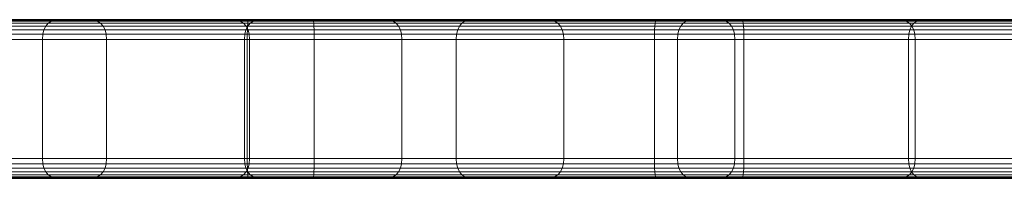
# Model space of a CAD drawing. Units: millimetres. Extents: x -9875 to -8675, y 11304 to 12213.
# Drawn here: x -9776 to -9726, y 11400 to 11408 of the extents above; entities that cross this region are included whole.
import ezdxf

# ---------------------------------------------------------------- set-up
doc = ezdxf.new("R2010")
doc.units = ezdxf.units.MM
doc.header["$MEASUREMENT"] = 0

msp = doc.modelspace()

# ---------------------------------------------------------------- linework, layer by layer
at = {"linetype": 'Continuous', "lineweight": 18}
for p, q in [((-9784.736, 11408.017), (-9764.427, 11408.017)), ((-9784.728, 11408.119), (-9764.414, 11408.119)), ((-9784.718, 11408.18), (-9764.399, 11408.18)), ((-9784.706, 11408.2), (-9764.381, 11408.2)), ((-9764.381, 11408.2), (-9784.706, 11408.2)), ((-9784.093, 11408.017), (-9774.445, 11408.017)), ((-9783.93, 11408.119), (-9774.284, 11408.119)), ((-9783.73, 11408.18), (-9774.087, 11408.18)), ((-9783.495, 11408.2), (-9773.855, 11408.2)), ((-9773.855, 11408.2), (-9783.495, 11408.2)), ((-9761.159, 11408.2), (-9782.566, 11408.2)), ((-9782.566, 11408.2), (-9761.159, 11408.2)), ((-9761.141, 11408.18), (-9782.555, 11408.18)), ((-9761.126, 11408.119), (-9782.544, 11408.119)), ((-9761.114, 11408.017), (-9782.536, 11408.017)), ((-9772.442, 11408.2), (-9779.16, 11408.2)), ((-9779.16, 11408.2), (-9772.442, 11408.2)), ((-9772.195, 11408.18), (-9778.911, 11408.18)), ((-9771.987, 11408.119), (-9778.7, 11408.119)), ((-9771.816, 11408.017), (-9778.528, 11408.017)), ((-9774.57, 11407.874), (-9774.445, 11408.017)), ((-9774.445, 11408.017), (-9774.284, 11408.119)), ((-9774.445, 11408.017), (-9764.304, 11408.017)), ((-9774.284, 11408.119), (-9774.087, 11408.18)), ((-9774.284, 11408.119), (-9764.145, 11408.119)), ((-9774.087, 11408.18), (-9773.855, 11408.2)), ((-9774.087, 11408.18), (-9763.952, 11408.18)), ((-9773.855, 11408.2), (-9763.722, 11408.2)), ((-9763.722, 11408.2), (-9773.855, 11408.2)), ((-9765.252, 11408.2), (-9772.442, 11408.2)), ((-9772.442, 11408.2), (-9772.195, 11408.18)), ((-9772.442, 11408.2), (-9765.252, 11408.2)), ((-9765.008, 11408.18), (-9772.195, 11408.18)), ((-9772.195, 11408.18), (-9771.987, 11408.119)), ((-9771.987, 11408.119), (-9771.816, 11408.017)), ((-9764.802, 11408.119), (-9771.987, 11408.119)), ((-9771.816, 11408.017), (-9771.683, 11407.874)), ((-9764.633, 11408.017), (-9771.816, 11408.017)), ((-9757.591, 11408.2), (-9765.252, 11408.2)), ((-9765.252, 11408.2), (-9765.008, 11408.18)), ((-9765.252, 11408.2), (-9757.591, 11408.2)), ((-9757.35, 11408.18), (-9765.008, 11408.18)), ((-9765.008, 11408.18), (-9764.802, 11408.119)), ((-9764.802, 11408.119), (-9764.633, 11408.017)), ((-9757.145, 11408.119), (-9764.802, 11408.119)), ((-9764.633, 11408.017), (-9764.501, 11407.874)), ((-9756.978, 11408.017), (-9764.633, 11408.017)), ((-9764.427, 11408.017), (-9764.436, 11407.874)), ((-9764.428, 11407.874), (-9764.304, 11408.017)), ((-9764.414, 11408.119), (-9764.427, 11408.017)), ((-9764.427, 11408.017), (-9743.975, 11408.017)), ((-9764.399, 11408.18), (-9764.414, 11408.119)), ((-9764.414, 11408.119), (-9743.958, 11408.119)), ((-9764.381, 11408.2), (-9764.399, 11408.18)), ((-9764.399, 11408.18), (-9743.938, 11408.18)), ((-9764.381, 11408.2), (-9743.914, 11408.2)), ((-9743.914, 11408.2), (-9764.381, 11408.2)), ((-9764.304, 11408.017), (-9764.145, 11408.119)), ((-9764.304, 11408.017), (-9753.676, 11408.017)), ((-9764.145, 11408.119), (-9763.952, 11408.18)), ((-9764.145, 11408.119), (-9753.52, 11408.119)), ((-9763.952, 11408.18), (-9763.722, 11408.2)), ((-9763.952, 11408.18), (-9753.329, 11408.18)), ((-9763.722, 11408.2), (-9753.103, 11408.2)), ((-9753.103, 11408.2), (-9763.722, 11408.2)), ((-9739.601, 11408.2), (-9761.159, 11408.2)), ((-9761.141, 11408.18), (-9761.159, 11408.2)), ((-9761.159, 11408.2), (-9739.601, 11408.2)), ((-9739.577, 11408.18), (-9761.141, 11408.18)), ((-9761.126, 11408.119), (-9761.141, 11408.18)), ((-9739.557, 11408.119), (-9761.126, 11408.119)), ((-9761.114, 11408.017), (-9761.126, 11408.119)), ((-9739.541, 11408.017), (-9761.114, 11408.017)), ((-9761.104, 11407.874), (-9761.114, 11408.017)), ((-9749.459, 11408.2), (-9757.591, 11408.2)), ((-9757.591, 11408.2), (-9757.35, 11408.18)), ((-9757.591, 11408.2), (-9749.459, 11408.2)), ((-9749.22, 11408.18), (-9757.35, 11408.18)), ((-9757.35, 11408.18), (-9757.145, 11408.119)), ((-9757.145, 11408.119), (-9756.978, 11408.017)), ((-9749.018, 11408.119), (-9757.145, 11408.119)), ((-9756.978, 11408.017), (-9756.848, 11407.874)), ((-9748.853, 11408.017), (-9756.978, 11408.017)), ((-9753.797, 11407.874), (-9753.676, 11408.017)), ((-9753.676, 11408.017), (-9753.52, 11408.119)), ((-9753.676, 11408.017), (-9742.566, 11408.017)), ((-9753.52, 11408.119), (-9753.329, 11408.18)), ((-9753.52, 11408.119), (-9742.412, 11408.119)), ((-9753.329, 11408.18), (-9753.103, 11408.2)), ((-9753.329, 11408.18), (-9742.224, 11408.18)), ((-9753.103, 11408.2), (-9742.002, 11408.2)), ((-9742.002, 11408.2), (-9753.103, 11408.2)), ((-9740.857, 11408.2), (-9749.459, 11408.2)), ((-9749.459, 11408.2), (-9749.22, 11408.18)), ((-9749.459, 11408.2), (-9740.857, 11408.2)), ((-9740.622, 11408.18), (-9749.22, 11408.18)), ((-9749.22, 11408.18), (-9749.018, 11408.119)), ((-9749.018, 11408.119), (-9748.853, 11408.017)), ((-9740.422, 11408.119), (-9749.018, 11408.119)), ((-9748.853, 11408.017), (-9748.724, 11407.874)), ((-9740.259, 11408.017), (-9748.853, 11408.017)), ((-9743.975, 11408.017), (-9743.987, 11407.874)), ((-9743.958, 11408.119), (-9743.975, 11408.017)), ((-9743.975, 11408.017), (-9723.395, 11408.017)), ((-9743.938, 11408.18), (-9743.958, 11408.119)), ((-9743.958, 11408.119), (-9723.374, 11408.119)), ((-9743.914, 11408.2), (-9743.938, 11408.18)), ((-9743.938, 11408.18), (-9723.349, 11408.18)), ((-9743.914, 11408.2), (-9723.319, 11408.2)), ((-9723.319, 11408.2), (-9743.914, 11408.2)), ((-9742.686, 11407.874), (-9742.566, 11408.017)), ((-9742.566, 11408.017), (-9742.412, 11408.119)), ((-9742.566, 11408.017), (-9730.982, 11408.017)), ((-9742.412, 11408.119), (-9742.224, 11408.18)), ((-9742.412, 11408.119), (-9730.83, 11408.119)), ((-9742.224, 11408.18), (-9742.002, 11408.2)), ((-9742.224, 11408.18), (-9730.646, 11408.18)), ((-9742.002, 11408.2), (-9730.428, 11408.2)), ((-9730.428, 11408.2), (-9742.002, 11408.2)), ((-9731.789, 11408.2), (-9740.857, 11408.2)), ((-9740.857, 11408.2), (-9740.622, 11408.18)), ((-9740.857, 11408.2), (-9731.789, 11408.2)), ((-9731.557, 11408.18), (-9740.622, 11408.18)), ((-9740.622, 11408.18), (-9740.422, 11408.119)), ((-9740.422, 11408.119), (-9740.259, 11408.017)), ((-9731.36, 11408.119), (-9740.422, 11408.119)), ((-9740.259, 11408.017), (-9740.132, 11407.874)), ((-9731.199, 11408.017), (-9740.259, 11408.017)), ((-9717.909, 11408.2), (-9739.601, 11408.2)), ((-9739.577, 11408.18), (-9739.601, 11408.2)), ((-9739.601, 11408.2), (-9717.909, 11408.2)), ((-9717.879, 11408.18), (-9739.577, 11408.18)), ((-9739.557, 11408.119), (-9739.577, 11408.18)), ((-9717.854, 11408.119), (-9739.557, 11408.119)), ((-9739.541, 11408.017), (-9739.557, 11408.119)), ((-9717.833, 11408.017), (-9739.541, 11408.017)), ((-9739.528, 11407.874), (-9739.541, 11408.017)), ((-9722.258, 11408.2), (-9731.789, 11408.2)), ((-9731.789, 11408.2), (-9731.557, 11408.18)), ((-9731.789, 11408.2), (-9722.258, 11408.2)), ((-9722.029, 11408.18), (-9731.557, 11408.18)), ((-9731.557, 11408.18), (-9731.36, 11408.119)), ((-9731.36, 11408.119), (-9731.199, 11408.017)), ((-9721.835, 11408.119), (-9731.36, 11408.119)), ((-9731.199, 11408.017), (-9731.074, 11407.874)), ((-9721.676, 11408.017), (-9731.199, 11408.017)), ((-9731.099, 11407.874), (-9730.982, 11408.017)), ((-9730.982, 11408.017), (-9730.83, 11408.119)), ((-9730.982, 11408.017), (-9718.93, 11408.017)), ((-9730.83, 11408.119), (-9730.646, 11408.18)), ((-9730.83, 11408.119), (-9718.782, 11408.119)), ((-9730.646, 11408.18), (-9730.428, 11408.2)), ((-9730.646, 11408.18), (-9718.601, 11408.18)), ((-9730.428, 11408.2), (-9718.386, 11408.2)), ((-9718.386, 11408.2), (-9730.428, 11408.2)), ((-9784.747, 11407.69), (-9764.443, 11407.69)), ((-9784.742, 11407.874), (-9764.436, 11407.874)), ((-9784.311, 11407.69), (-9774.659, 11407.69)), ((-9784.22, 11407.874), (-9774.57, 11407.874)), ((-9761.104, 11407.874), (-9782.53, 11407.874)), ((-9761.097, 11407.69), (-9782.525, 11407.69)), ((-9771.683, 11407.874), (-9778.394, 11407.874)), ((-9771.588, 11407.69), (-9778.298, 11407.69)), ((-9774.713, 11407.466), (-9774.659, 11407.69)), ((-9774.659, 11407.69), (-9774.57, 11407.874)), ((-9774.659, 11407.69), (-9764.516, 11407.69)), ((-9774.57, 11407.874), (-9764.428, 11407.874)), ((-9771.683, 11407.874), (-9771.588, 11407.69)), ((-9764.501, 11407.874), (-9771.683, 11407.874)), ((-9771.588, 11407.69), (-9771.531, 11407.466)), ((-9764.407, 11407.69), (-9771.588, 11407.69)), ((-9764.569, 11407.466), (-9764.516, 11407.69)), ((-9764.516, 11407.69), (-9764.428, 11407.874)), ((-9764.516, 11407.69), (-9753.884, 11407.69)), ((-9764.501, 11407.874), (-9764.407, 11407.69)), ((-9756.848, 11407.874), (-9764.501, 11407.874)), ((-9764.443, 11407.69), (-9764.447, 11407.466)), ((-9764.436, 11407.874), (-9764.443, 11407.69)), ((-9764.443, 11407.69), (-9743.997, 11407.69)), ((-9764.436, 11407.874), (-9743.987, 11407.874)), ((-9764.428, 11407.874), (-9753.797, 11407.874)), ((-9764.407, 11407.69), (-9764.351, 11407.466)), ((-9756.755, 11407.69), (-9764.407, 11407.69)), ((-9739.528, 11407.874), (-9761.104, 11407.874)), ((-9761.097, 11407.69), (-9761.104, 11407.874)), ((-9739.519, 11407.69), (-9761.097, 11407.69)), ((-9761.093, 11407.466), (-9761.097, 11407.69)), ((-9756.848, 11407.874), (-9756.755, 11407.69)), ((-9748.724, 11407.874), (-9756.848, 11407.874)), ((-9756.755, 11407.69), (-9756.699, 11407.466)), ((-9748.633, 11407.69), (-9756.755, 11407.69)), ((-9753.936, 11407.466), (-9753.884, 11407.69)), ((-9753.884, 11407.69), (-9753.797, 11407.874)), ((-9753.884, 11407.69), (-9742.771, 11407.69)), ((-9753.797, 11407.874), (-9742.686, 11407.874)), ((-9748.724, 11407.874), (-9748.633, 11407.69)), ((-9740.132, 11407.874), (-9748.724, 11407.874)), ((-9748.633, 11407.69), (-9748.578, 11407.466)), ((-9740.041, 11407.69), (-9748.633, 11407.69)), ((-9743.997, 11407.69), (-9744.002, 11407.466)), ((-9743.987, 11407.874), (-9743.997, 11407.69)), ((-9743.997, 11407.69), (-9723.422, 11407.69)), ((-9743.987, 11407.874), (-9723.411, 11407.874)), ((-9742.822, 11407.466), (-9742.771, 11407.69)), ((-9742.771, 11407.69), (-9742.686, 11407.874)), ((-9742.771, 11407.69), (-9731.183, 11407.69)), ((-9742.686, 11407.874), (-9731.099, 11407.874)), ((-9740.132, 11407.874), (-9740.041, 11407.69)), ((-9731.074, 11407.874), (-9740.132, 11407.874)), ((-9740.041, 11407.69), (-9739.987, 11407.466)), ((-9730.984, 11407.69), (-9740.041, 11407.69)), ((-9717.817, 11407.874), (-9739.528, 11407.874)), ((-9739.519, 11407.69), (-9739.528, 11407.874)), ((-9717.805, 11407.69), (-9739.519, 11407.69)), ((-9739.513, 11407.466), (-9739.519, 11407.69)), ((-9731.233, 11407.466), (-9731.183, 11407.69)), ((-9731.183, 11407.69), (-9731.099, 11407.874)), ((-9731.183, 11407.69), (-9719.128, 11407.69)), ((-9731.099, 11407.874), (-9719.046, 11407.874)), ((-9731.074, 11407.874), (-9730.984, 11407.69)), ((-9721.553, 11407.874), (-9731.074, 11407.874)), ((-9730.984, 11407.69), (-9730.93, 11407.466)), ((-9721.465, 11407.69), (-9730.984, 11407.69)), ((-9764.449, 11407.2), (-9784.751, 11407.2)), ((-9784.75, 11407.466), (-9764.447, 11407.466)), ((-9774.731, 11407.2), (-9784.383, 11407.2)), ((-9784.365, 11407.466), (-9774.713, 11407.466)), ((-9761.093, 11407.466), (-9782.523, 11407.466)), ((-9782.522, 11407.2), (-9761.092, 11407.2)), ((-9771.531, 11407.466), (-9778.24, 11407.466)), ((-9778.221, 11407.2), (-9771.512, 11407.2)), ((-9774.731, 11407.2), (-9774.713, 11407.466)), ((-9774.731, 11401.2), (-9774.731, 11407.2)), ((-9764.586, 11407.2), (-9774.731, 11407.2)), ((-9774.713, 11407.466), (-9764.569, 11407.466)), ((-9771.531, 11407.466), (-9771.512, 11407.2)), ((-9764.351, 11407.466), (-9771.531, 11407.466)), ((-9771.512, 11407.2), (-9771.512, 11401.2)), ((-9771.512, 11407.2), (-9764.332, 11407.2)), ((-9764.586, 11407.2), (-9764.569, 11407.466)), ((-9764.586, 11401.2), (-9764.586, 11407.2)), ((-9753.954, 11407.2), (-9764.586, 11407.2)), ((-9764.569, 11407.466), (-9753.936, 11407.466)), ((-9764.447, 11407.466), (-9764.449, 11407.2)), ((-9744.004, 11407.2), (-9764.449, 11407.2)), ((-9764.449, 11407.2), (-9764.449, 11401.2)), ((-9764.447, 11407.466), (-9744.002, 11407.466)), ((-9764.351, 11407.466), (-9764.332, 11407.2)), ((-9756.699, 11407.466), (-9764.351, 11407.466)), ((-9764.332, 11407.2), (-9764.332, 11401.2)), ((-9764.332, 11407.2), (-9756.681, 11407.2)), ((-9739.513, 11407.466), (-9761.093, 11407.466)), ((-9761.092, 11407.2), (-9761.093, 11407.466)), ((-9761.092, 11401.2), (-9761.092, 11407.2)), ((-9761.092, 11407.2), (-9739.511, 11407.2)), ((-9756.699, 11407.466), (-9756.681, 11407.2)), ((-9748.578, 11407.466), (-9756.699, 11407.466)), ((-9756.681, 11407.2), (-9756.681, 11401.2)), ((-9756.681, 11407.2), (-9748.559, 11407.2)), ((-9753.954, 11407.2), (-9753.936, 11407.466)), ((-9753.954, 11401.2), (-9753.954, 11407.2)), ((-9742.839, 11407.2), (-9753.954, 11407.2)), ((-9753.936, 11407.466), (-9742.822, 11407.466)), ((-9748.578, 11407.466), (-9748.559, 11407.2)), ((-9739.987, 11407.466), (-9748.578, 11407.466)), ((-9748.559, 11407.2), (-9748.559, 11401.2)), ((-9748.559, 11407.2), (-9739.969, 11407.2)), ((-9744.002, 11407.466), (-9744.004, 11407.2)), ((-9723.432, 11407.2), (-9744.004, 11407.2)), ((-9744.004, 11407.2), (-9744.004, 11401.2)), ((-9744.002, 11407.466), (-9723.429, 11407.466)), ((-9742.839, 11407.2), (-9742.822, 11407.466)), ((-9742.839, 11401.2), (-9742.839, 11407.2)), ((-9731.25, 11407.2), (-9742.839, 11407.2)), ((-9742.822, 11407.466), (-9731.233, 11407.466)), ((-9739.987, 11407.466), (-9739.969, 11407.2)), ((-9730.93, 11407.466), (-9739.987, 11407.466)), ((-9739.969, 11407.2), (-9739.969, 11401.2)), ((-9739.969, 11407.2), (-9730.913, 11407.2)), ((-9717.798, 11407.466), (-9739.513, 11407.466)), ((-9739.511, 11407.2), (-9739.513, 11407.466)), ((-9739.511, 11401.2), (-9739.511, 11407.2)), ((-9739.511, 11407.2), (-9717.796, 11407.2)), ((-9731.25, 11407.2), (-9731.233, 11407.466)), ((-9731.25, 11401.2), (-9731.25, 11407.2)), ((-9719.194, 11407.2), (-9731.25, 11407.2)), ((-9731.233, 11407.466), (-9719.178, 11407.466)), ((-9730.93, 11407.466), (-9730.913, 11407.2)), ((-9721.412, 11407.466), (-9730.93, 11407.466)), ((-9730.913, 11407.2), (-9730.913, 11401.2)), ((-9730.913, 11407.2), (-9721.394, 11407.2)), ((-9784.751, 11401.2), (-9764.449, 11401.2)), ((-9784.383, 11401.2), (-9774.731, 11401.2)), ((-9761.092, 11401.2), (-9782.522, 11401.2)), ((-9771.512, 11401.2), (-9778.221, 11401.2)), ((-9774.731, 11401.2), (-9764.586, 11401.2)), ((-9774.713, 11400.935), (-9774.731, 11401.2)), ((-9771.512, 11401.2), (-9771.531, 11400.935)), ((-9764.332, 11401.2), (-9771.512, 11401.2)), ((-9764.586, 11401.2), (-9753.954, 11401.2)), ((-9764.569, 11400.935), (-9764.586, 11401.2)), ((-9764.449, 11401.2), (-9744.004, 11401.2)), ((-9764.449, 11401.2), (-9764.447, 11400.935)), ((-9764.332, 11401.2), (-9764.351, 11400.935)), ((-9756.681, 11401.2), (-9764.332, 11401.2)), ((-9761.093, 11400.935), (-9761.092, 11401.2)), ((-9739.511, 11401.2), (-9761.092, 11401.2)), ((-9756.681, 11401.2), (-9756.699, 11400.935)), ((-9748.559, 11401.2), (-9756.681, 11401.2)), ((-9753.954, 11401.2), (-9742.839, 11401.2)), ((-9753.936, 11400.935), (-9753.954, 11401.2)), ((-9748.559, 11401.2), (-9748.578, 11400.935)), ((-9739.969, 11401.2), (-9748.559, 11401.2)), ((-9744.004, 11401.2), (-9723.432, 11401.2)), ((-9744.004, 11401.2), (-9744.002, 11400.935)), ((-9742.839, 11401.2), (-9731.25, 11401.2)), ((-9742.822, 11400.935), (-9742.839, 11401.2)), ((-9739.969, 11401.2), (-9739.987, 11400.935)), ((-9730.913, 11401.2), (-9739.969, 11401.2)), ((-9739.513, 11400.935), (-9739.511, 11401.2)), ((-9717.796, 11401.2), (-9739.511, 11401.2)), ((-9731.25, 11401.2), (-9719.194, 11401.2)), ((-9731.233, 11400.935), (-9731.25, 11401.2)), ((-9730.913, 11401.2), (-9730.93, 11400.935)), ((-9721.394, 11401.2), (-9730.913, 11401.2)), ((-9764.447, 11400.935), (-9784.75, 11400.935)), ((-9764.443, 11400.711), (-9784.747, 11400.711)), ((-9774.713, 11400.935), (-9784.365, 11400.935)), ((-9774.659, 11400.711), (-9784.311, 11400.711)), ((-9782.525, 11400.711), (-9761.097, 11400.711)), ((-9782.523, 11400.935), (-9761.093, 11400.935)), ((-9778.298, 11400.711), (-9771.588, 11400.711)), ((-9778.24, 11400.935), (-9771.531, 11400.935)), ((-9774.659, 11400.711), (-9774.713, 11400.935)), ((-9764.569, 11400.935), (-9774.713, 11400.935)), ((-9774.57, 11400.527), (-9774.659, 11400.711)), ((-9764.516, 11400.711), (-9774.659, 11400.711)), ((-9771.588, 11400.711), (-9771.683, 11400.527)), ((-9771.531, 11400.935), (-9771.588, 11400.711)), ((-9771.588, 11400.711), (-9764.407, 11400.711)), ((-9771.531, 11400.935), (-9764.351, 11400.935)), ((-9764.516, 11400.711), (-9764.569, 11400.935)), ((-9753.936, 11400.935), (-9764.569, 11400.935)), ((-9764.428, 11400.527), (-9764.516, 11400.711)), ((-9753.884, 11400.711), (-9764.516, 11400.711)), ((-9764.407, 11400.711), (-9764.501, 11400.527)), ((-9744.002, 11400.935), (-9764.447, 11400.935)), ((-9764.447, 11400.935), (-9764.443, 11400.711)), ((-9743.997, 11400.711), (-9764.443, 11400.711)), ((-9764.443, 11400.711), (-9764.436, 11400.527)), ((-9764.351, 11400.935), (-9764.407, 11400.711)), ((-9764.407, 11400.711), (-9756.755, 11400.711)), ((-9764.351, 11400.935), (-9756.699, 11400.935)), ((-9761.104, 11400.527), (-9761.097, 11400.711)), ((-9761.097, 11400.711), (-9761.093, 11400.935)), ((-9761.097, 11400.711), (-9739.519, 11400.711)), ((-9761.093, 11400.935), (-9739.513, 11400.935)), ((-9756.755, 11400.711), (-9756.848, 11400.527)), ((-9756.699, 11400.935), (-9756.755, 11400.711)), ((-9756.755, 11400.711), (-9748.633, 11400.711)), ((-9756.699, 11400.935), (-9748.578, 11400.935)), ((-9753.884, 11400.711), (-9753.936, 11400.935)), ((-9742.822, 11400.935), (-9753.936, 11400.935)), ((-9753.798, 11400.527), (-9753.884, 11400.711)), ((-9742.771, 11400.711), (-9753.884, 11400.711)), ((-9748.633, 11400.711), (-9748.724, 11400.527)), ((-9748.578, 11400.935), (-9748.633, 11400.711)), ((-9748.633, 11400.711), (-9740.041, 11400.711)), ((-9748.578, 11400.935), (-9739.987, 11400.935)), ((-9723.429, 11400.935), (-9744.002, 11400.935)), ((-9744.002, 11400.935), (-9743.997, 11400.711)), ((-9723.422, 11400.711), (-9743.997, 11400.711)), ((-9743.997, 11400.711), (-9743.987, 11400.527)), ((-9742.771, 11400.711), (-9742.822, 11400.935)), ((-9731.233, 11400.935), (-9742.822, 11400.935)), ((-9742.686, 11400.527), (-9742.771, 11400.711)), ((-9731.183, 11400.711), (-9742.771, 11400.711)), ((-9740.041, 11400.711), (-9740.132, 11400.527)), ((-9739.987, 11400.935), (-9740.041, 11400.711)), ((-9740.041, 11400.711), (-9730.984, 11400.711)), ((-9739.987, 11400.935), (-9730.93, 11400.935)), ((-9739.528, 11400.527), (-9739.519, 11400.711)), ((-9739.519, 11400.711), (-9739.513, 11400.935)), ((-9739.519, 11400.711), (-9717.805, 11400.711)), ((-9739.513, 11400.935), (-9717.798, 11400.935)), ((-9731.183, 11400.711), (-9731.233, 11400.935)), ((-9719.178, 11400.935), (-9731.233, 11400.935)), ((-9731.099, 11400.527), (-9731.183, 11400.711)), ((-9719.128, 11400.711), (-9731.183, 11400.711)), ((-9730.984, 11400.711), (-9731.074, 11400.527)), ((-9730.93, 11400.935), (-9730.984, 11400.711)), ((-9730.984, 11400.711), (-9721.465, 11400.711)), ((-9730.93, 11400.935), (-9721.412, 11400.935)), ((-9764.436, 11400.527), (-9784.742, 11400.527)), ((-9764.427, 11400.384), (-9784.736, 11400.384)), ((-9764.414, 11400.282), (-9784.728, 11400.282)), ((-9764.399, 11400.221), (-9784.718, 11400.221)), ((-9764.381, 11400.2), (-9784.706, 11400.2)), ((-9784.706, 11400.2), (-9764.381, 11400.2)), ((-9774.57, 11400.527), (-9784.22, 11400.527)), ((-9774.445, 11400.384), (-9784.093, 11400.384)), ((-9774.284, 11400.282), (-9783.93, 11400.282)), ((-9774.087, 11400.221), (-9783.73, 11400.221)), ((-9773.855, 11400.2), (-9783.495, 11400.2)), ((-9783.495, 11400.2), (-9773.855, 11400.2)), ((-9782.566, 11400.2), (-9761.159, 11400.2)), ((-9761.159, 11400.2), (-9782.566, 11400.2)), ((-9782.555, 11400.221), (-9761.141, 11400.221)), ((-9782.544, 11400.282), (-9761.126, 11400.282)), ((-9782.536, 11400.384), (-9761.114, 11400.384)), ((-9782.53, 11400.527), (-9761.104, 11400.527)), ((-9779.16, 11400.2), (-9772.442, 11400.2)), ((-9772.442, 11400.2), (-9779.16, 11400.2)), ((-9778.911, 11400.221), (-9772.195, 11400.221)), ((-9778.7, 11400.282), (-9771.987, 11400.282)), ((-9778.528, 11400.384), (-9771.816, 11400.384)), ((-9778.394, 11400.527), (-9771.683, 11400.527)), ((-9774.445, 11400.384), (-9774.57, 11400.527)), ((-9764.428, 11400.527), (-9774.57, 11400.527)), ((-9774.284, 11400.282), (-9774.445, 11400.384)), ((-9764.304, 11400.384), (-9774.445, 11400.384)), ((-9774.087, 11400.221), (-9774.284, 11400.282)), ((-9764.145, 11400.282), (-9774.284, 11400.282)), ((-9773.855, 11400.2), (-9774.087, 11400.221)), ((-9763.952, 11400.221), (-9774.087, 11400.221)), ((-9763.722, 11400.2), (-9773.855, 11400.2)), ((-9773.855, 11400.2), (-9763.722, 11400.2)), ((-9772.195, 11400.221), (-9772.442, 11400.2)), ((-9772.442, 11400.2), (-9765.252, 11400.2)), ((-9765.252, 11400.2), (-9772.442, 11400.2)), ((-9771.987, 11400.282), (-9772.195, 11400.221)), ((-9772.195, 11400.221), (-9765.008, 11400.221)), ((-9771.816, 11400.384), (-9771.987, 11400.282)), ((-9771.987, 11400.282), (-9764.802, 11400.282)), ((-9771.683, 11400.527), (-9771.816, 11400.384)), ((-9771.816, 11400.384), (-9764.633, 11400.384)), ((-9771.683, 11400.527), (-9764.501, 11400.527)), ((-9765.008, 11400.221), (-9765.252, 11400.2)), ((-9765.252, 11400.2), (-9757.591, 11400.2)), ((-9757.591, 11400.2), (-9765.252, 11400.2)), ((-9764.802, 11400.282), (-9765.008, 11400.221)), ((-9765.008, 11400.221), (-9757.35, 11400.221)), ((-9764.633, 11400.384), (-9764.802, 11400.282)), ((-9764.802, 11400.282), (-9757.145, 11400.282)), ((-9764.501, 11400.527), (-9764.633, 11400.384)), ((-9764.633, 11400.384), (-9756.978, 11400.384)), ((-9764.501, 11400.527), (-9756.848, 11400.527)), ((-9743.987, 11400.527), (-9764.436, 11400.527)), ((-9764.436, 11400.527), (-9764.427, 11400.384)), ((-9764.304, 11400.384), (-9764.428, 11400.527)), ((-9753.798, 11400.527), (-9764.428, 11400.527)), ((-9743.975, 11400.384), (-9764.427, 11400.384)), ((-9764.427, 11400.384), (-9764.414, 11400.282)), ((-9743.958, 11400.282), (-9764.414, 11400.282)), ((-9764.414, 11400.282), (-9764.399, 11400.221)), ((-9743.938, 11400.221), (-9764.399, 11400.221)), ((-9764.399, 11400.221), (-9764.381, 11400.2)), ((-9743.914, 11400.2), (-9764.381, 11400.2)), ((-9764.381, 11400.2), (-9743.914, 11400.2)), ((-9764.145, 11400.282), (-9764.304, 11400.384)), ((-9753.676, 11400.384), (-9764.304, 11400.384)), ((-9763.952, 11400.221), (-9764.145, 11400.282)), ((-9753.52, 11400.282), (-9764.145, 11400.282)), ((-9763.722, 11400.2), (-9763.952, 11400.221)), ((-9753.329, 11400.221), (-9763.952, 11400.221)), ((-9753.103, 11400.2), (-9763.722, 11400.2)), ((-9763.722, 11400.2), (-9753.103, 11400.2)), ((-9761.159, 11400.2), (-9761.141, 11400.221)), ((-9761.159, 11400.2), (-9739.601, 11400.2)), ((-9739.601, 11400.2), (-9761.159, 11400.2)), ((-9761.141, 11400.221), (-9761.126, 11400.282)), ((-9761.141, 11400.221), (-9739.577, 11400.221)), ((-9761.126, 11400.282), (-9761.114, 11400.384)), ((-9761.126, 11400.282), (-9739.557, 11400.282)), ((-9761.114, 11400.384), (-9761.104, 11400.527)), ((-9761.114, 11400.384), (-9739.541, 11400.384)), ((-9761.104, 11400.527), (-9739.528, 11400.527)), ((-9757.35, 11400.221), (-9757.591, 11400.2)), ((-9757.591, 11400.2), (-9749.459, 11400.2)), ((-9749.459, 11400.2), (-9757.591, 11400.2)), ((-9757.145, 11400.282), (-9757.35, 11400.221)), ((-9757.35, 11400.221), (-9749.22, 11400.221)), ((-9756.978, 11400.384), (-9757.145, 11400.282)), ((-9757.145, 11400.282), (-9749.018, 11400.282)), ((-9756.848, 11400.527), (-9756.978, 11400.384)), ((-9756.978, 11400.384), (-9748.853, 11400.384)), ((-9756.848, 11400.527), (-9748.724, 11400.527)), ((-9753.676, 11400.384), (-9753.798, 11400.527)), ((-9742.686, 11400.527), (-9753.798, 11400.527)), ((-9753.52, 11400.282), (-9753.676, 11400.384)), ((-9742.566, 11400.384), (-9753.676, 11400.384)), ((-9753.329, 11400.221), (-9753.52, 11400.282)), ((-9742.412, 11400.282), (-9753.52, 11400.282)), ((-9753.103, 11400.2), (-9753.329, 11400.221)), ((-9742.224, 11400.221), (-9753.329, 11400.221)), ((-9742.002, 11400.2), (-9753.103, 11400.2)), ((-9753.103, 11400.2), (-9742.002, 11400.2)), ((-9749.22, 11400.221), (-9749.459, 11400.2)), ((-9749.459, 11400.2), (-9740.857, 11400.2)), ((-9740.857, 11400.2), (-9749.459, 11400.2)), ((-9749.018, 11400.282), (-9749.22, 11400.221)), ((-9749.22, 11400.221), (-9740.622, 11400.221)), ((-9748.853, 11400.384), (-9749.018, 11400.282)), ((-9749.018, 11400.282), (-9740.422, 11400.282)), ((-9748.724, 11400.527), (-9748.853, 11400.384)), ((-9748.853, 11400.384), (-9740.259, 11400.384)), ((-9748.724, 11400.527), (-9740.132, 11400.527)), ((-9723.411, 11400.527), (-9743.987, 11400.527)), ((-9743.987, 11400.527), (-9743.975, 11400.384)), ((-9723.395, 11400.384), (-9743.975, 11400.384)), ((-9743.975, 11400.384), (-9743.958, 11400.282)), ((-9723.374, 11400.282), (-9743.958, 11400.282)), ((-9743.958, 11400.282), (-9743.938, 11400.221)), ((-9723.349, 11400.221), (-9743.938, 11400.221)), ((-9743.938, 11400.221), (-9743.914, 11400.2)), ((-9723.319, 11400.2), (-9743.914, 11400.2)), ((-9743.914, 11400.2), (-9723.319, 11400.2)), ((-9742.566, 11400.384), (-9742.686, 11400.527)), ((-9731.099, 11400.527), (-9742.686, 11400.527)), ((-9742.412, 11400.282), (-9742.566, 11400.384)), ((-9730.982, 11400.384), (-9742.566, 11400.384)), ((-9742.224, 11400.221), (-9742.412, 11400.282)), ((-9730.83, 11400.282), (-9742.412, 11400.282)), ((-9742.002, 11400.2), (-9742.224, 11400.221)), ((-9730.646, 11400.221), (-9742.224, 11400.221)), ((-9730.428, 11400.2), (-9742.002, 11400.2)), ((-9742.002, 11400.2), (-9730.428, 11400.2)), ((-9740.622, 11400.221), (-9740.857, 11400.2)), ((-9740.857, 11400.2), (-9731.789, 11400.2)), ((-9731.789, 11400.2), (-9740.857, 11400.2)), ((-9740.422, 11400.282), (-9740.622, 11400.221)), ((-9740.622, 11400.221), (-9731.557, 11400.221)), ((-9740.259, 11400.384), (-9740.422, 11400.282)), ((-9740.422, 11400.282), (-9731.36, 11400.282)), ((-9740.132, 11400.527), (-9740.259, 11400.384)), ((-9740.259, 11400.384), (-9731.199, 11400.384)), ((-9740.132, 11400.527), (-9731.074, 11400.527)), ((-9739.601, 11400.2), (-9739.577, 11400.221)), ((-9739.601, 11400.2), (-9717.909, 11400.2)), ((-9717.909, 11400.2), (-9739.601, 11400.2)), ((-9739.577, 11400.221), (-9739.557, 11400.282)), ((-9739.577, 11400.221), (-9717.879, 11400.221)), ((-9739.557, 11400.282), (-9739.541, 11400.384)), ((-9739.557, 11400.282), (-9717.854, 11400.282)), ((-9739.541, 11400.384), (-9739.528, 11400.527)), ((-9739.541, 11400.384), (-9717.833, 11400.384)), ((-9739.528, 11400.527), (-9717.817, 11400.527)), ((-9731.557, 11400.221), (-9731.789, 11400.2)), ((-9731.789, 11400.2), (-9722.258, 11400.2)), ((-9722.258, 11400.2), (-9731.789, 11400.2)), ((-9731.36, 11400.282), (-9731.557, 11400.221)), ((-9731.557, 11400.221), (-9722.029, 11400.221)), ((-9731.199, 11400.384), (-9731.36, 11400.282)), ((-9731.36, 11400.282), (-9721.835, 11400.282)), ((-9731.074, 11400.527), (-9731.199, 11400.384)), ((-9731.199, 11400.384), (-9721.676, 11400.384)), ((-9730.982, 11400.384), (-9731.099, 11400.527)), ((-9719.046, 11400.527), (-9731.099, 11400.527)), ((-9731.074, 11400.527), (-9721.553, 11400.527)), ((-9730.83, 11400.282), (-9730.982, 11400.384)), ((-9718.93, 11400.384), (-9730.982, 11400.384)), ((-9730.646, 11400.221), (-9730.83, 11400.282)), ((-9718.782, 11400.282), (-9730.83, 11400.282)), ((-9730.428, 11400.2), (-9730.646, 11400.221)), ((-9718.601, 11400.221), (-9730.646, 11400.221)), ((-9718.386, 11400.2), (-9730.428, 11400.2)), ((-9730.428, 11400.2), (-9718.386, 11400.2))]:
    msp.add_line(p, q, dxfattribs=at)

doc.saveas('drawing.dxf')
